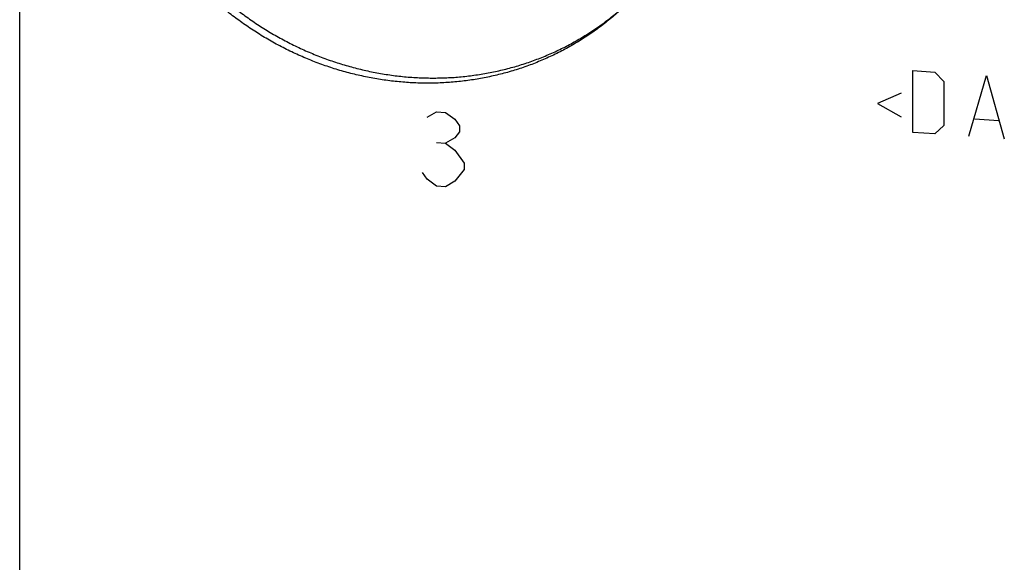
# Model space of a CAD drawing. Units: inches. Extents: x 0.3 to 21.7, y 0.3 to 16.7.
# Drawn here: x 9.5 to 11, y 8.4 to 9.2 of the extents above; entities that cross this region are included whole.
import ezdxf

# ---------------------------------------------------------------- set-up
doc = ezdxf.new("R2010")
doc.units = ezdxf.units.IN
doc.header["$LTSCALE"] = 1.21
doc.header["$MEASUREMENT"] = 0
doc.layers.get('0').update_dxf_attribs({"linetype": 'CONTINUOUS'})

msp = doc.modelspace()

# ---------------------------------------------------------------- linework, layer by layer
at = {"color": 7, "linetype": 'CONTINUOUS'}
msp.add_line((9.4691, 6.8565), (9.4691, 10.1165), dxfattribs=at)
at = {"color": 4, "linetype": 'CONTINUOUS'}
for p, q in [((10.8616, 9.0684), (10.8616, 9.165)), ((10.8616, 9.165), (10.8961, 9.1626)), ((10.8961, 9.1626), (10.9099, 9.1479)), ((10.949, 9.0624), (10.9766, 9.1571)), ((10.9766, 9.1571), (11.0042, 9.0586)), ((10.9099, 9.1479), (10.9099, 9.0789)), ((10.8432, 9.1295), (10.8064, 9.1137)), ((10.8064, 9.1137), (10.8432, 9.0927)), ((10.1042, 9.092), (10.1187, 9.1007)), ((10.1187, 9.1007), (10.1331, 9.0996)), ((10.1331, 9.0996), (10.1476, 9.089)), ((10.1476, 9.089), (10.1549, 9.0788)), ((10.9582, 9.0893), (10.995, 9.0868)), ((10.1549, 9.0788), (10.1549, 9.0692)), ((10.9099, 9.0789), (10.8961, 9.0661)), ((10.1476, 9.06), (10.1331, 9.0514)), ((10.1549, 9.0692), (10.1476, 9.06)), ((10.8961, 9.0661), (10.8616, 9.0684)), ((10.1187, 9.0524), (10.1331, 9.0514)), ((10.1331, 9.0514), (10.1476, 9.0407)), ((10.1476, 9.0407), (10.1621, 9.0204)), ((10.1621, 9.0204), (10.1621, 9.0107)), ((10.1042, 8.9954), (10.0969, 9.0056)), ((10.1621, 9.0107), (10.1476, 8.9924)), ((10.1187, 8.9847), (10.1042, 8.9954)), ((10.1331, 8.9837), (10.1187, 8.9847)), ((10.1476, 8.9924), (10.1331, 8.9837))]:
    msp.add_line(p, q, dxfattribs=at)
at = {"color": 7, "linetype": 'CONTINUOUS'}
for points, knots in [([(10.4146, 9.2677), (10.4092, 9.2625), (10.4009, 9.2549), (10.3894, 9.2452), (10.3777, 9.2358), (10.3626, 9.2246), (10.3468, 9.2142), (10.334, 9.2064), (10.3209, 9.1989), (10.3041, 9.1902), (10.2834, 9.1808), (10.2623, 9.1724), (10.2406, 9.1651), (10.2186, 9.159), (10.1962, 9.1539), (10.1736, 9.15), (10.1506, 9.1472), (10.1275, 9.1455), (10.1043, 9.145), (10.081, 9.1456), (10.0576, 9.1474), (10.0343, 9.1504), (10.0111, 9.1544), (9.9881, 9.1596), (9.9652, 9.1659), (9.9426, 9.1733), (9.9204, 9.1818), (9.8984, 9.1913), (9.877, 9.2019), (9.8559, 9.2135), (9.8354, 9.2261), (9.8155, 9.2396), (9.7962, 9.254), (9.7776, 9.2694), (9.7596, 9.2855), (9.7425, 9.3025), (9.7261, 9.3203), (9.7105, 9.3388), (9.6959, 9.3579), (9.6821, 9.3777), (9.6693, 9.3981), (9.6574, 9.419), (9.6466, 9.4404), (9.6368, 9.4623), (9.628, 9.4845), (9.6203, 9.5071), (9.6137, 9.5299), (9.6082, 9.5529), (9.6038, 9.5762), (9.6005, 9.5995), (9.5984, 9.6229), (9.5974, 9.6463), (9.5976, 9.6696), (9.5989, 9.6928), (9.6013, 9.7158), (9.6049, 9.7386), (9.6097, 9.7612), (9.6155, 9.7834), (9.6224, 9.8052), (9.6304, 9.8265), (9.6395, 9.8474), (9.6497, 9.8677), (9.6608, 9.8874), (9.6729, 9.9065), (9.686, 9.9249), (9.6978, 9.9397), (9.7076, 9.9511), (9.7177, 9.9622), (9.7256, 9.9702), (9.731, 9.9754)], [0, 0, 0, 0, 0.01508, 0.022622, 0.030166, 0.045262, 0.060373, 0.067937, 0.075507, 0.090666, 0.105855, 0.121078, 0.13634, 0.151644, 0.166993, 0.18239, 0.197836, 0.213334, 0.228884, 0.244487, 0.260143, 0.275852, 0.291612, 0.307423, 0.323282, 0.339188, 0.355136, 0.371125, 0.387151, 0.403209, 0.419296, 0.435407, 0.451538, 0.467684, 0.48384, 0.500001, 0.516162, 0.532317, 0.548463, 0.564594, 0.580706, 0.596792, 0.612851, 0.628876, 0.644865, 0.660814, 0.676719, 0.692578, 0.708389, 0.72415, 0.739858, 0.755515, 0.771118, 0.786668, 0.802165, 0.817612, 0.833008, 0.848357, 0.863661, 0.878923, 0.894147, 0.909335, 0.924494, 0.939627, 0.954738, 0.969834, 0.977378, 0.98492, 1, 1, 1, 1]), ([(9.7311, 9.9753), (9.7259, 9.9701), (9.7158, 9.9592), (9.7015, 9.9422), (9.6882, 9.9245), (9.6778, 9.9092), (9.6699, 9.8966), (9.6624, 9.8837), (9.6536, 9.8673), (9.6441, 9.8471), (9.6355, 9.8264), (9.628, 9.8052), (9.6216, 9.7836), (9.6162, 9.7616), (9.612, 9.7394), (9.6088, 9.7169), (9.6067, 9.6941), (9.6057, 9.6713), (9.6058, 9.6483), (9.6071, 9.6253), (9.6094, 9.6023), (9.6129, 9.5793), (9.6174, 9.5565), (9.623, 9.5339), (9.6297, 9.5114), (9.6375, 9.4893), (9.6462, 9.4675), (9.656, 9.446), (9.6668, 9.425), (9.6786, 9.4044), (9.6913, 9.3844), (9.7048, 9.365), (9.7193, 9.3462), (9.7346, 9.328), (9.7508, 9.3105), (9.7677, 9.2938), (9.7853, 9.2779), (9.8036, 9.2628), (9.8226, 9.2485), (9.8421, 9.2351), (9.8622, 9.2227), (9.8829, 9.2112), (9.904, 9.2006), (9.9255, 9.1911), (9.9473, 9.1826), (9.9695, 9.1752), (9.992, 9.1688), (10.0146, 9.1634), (10.0374, 9.1592), (10.0603, 9.156), (10.0833, 9.154), (10.1062, 9.1531), (10.1291, 9.1533), (10.1519, 9.1545), (10.1745, 9.157), (10.1969, 9.1605), (10.2191, 9.1651), (10.2409, 9.1707), (10.2623, 9.1775), (10.2833, 9.1853), (10.3039, 9.1941), (10.3239, 9.204), (10.3433, 9.2149), (10.3622, 9.2267), (10.3804, 9.2394), (10.3979, 9.2531), (10.409, 9.2628), (10.4145, 9.2678)], [0, 0, 0, 0, 0.015073, 0.030154, 0.045248, 0.06036, 0.067925, 0.075497, 0.090659, 0.105853, 0.121082, 0.136351, 0.151662, 0.167019, 0.182423, 0.197876, 0.21338, 0.228936, 0.244544, 0.260205, 0.275917, 0.291679, 0.307491, 0.32335, 0.339254, 0.3552, 0.371185, 0.387205, 0.403258, 0.419338, 0.435442, 0.451565, 0.467702, 0.483849, 0.500001, 0.516152, 0.532299, 0.548437, 0.564559, 0.580663, 0.596743, 0.612796, 0.628816, 0.644801, 0.660747, 0.676651, 0.69251, 0.708322, 0.724084, 0.739796, 0.755457, 0.771065, 0.786621, 0.802125, 0.817579, 0.832983, 0.848339, 0.86365, 0.878919, 0.894149, 0.909342, 0.924505, 0.93964, 0.954752, 0.969846, 0.984927, 1, 1, 1, 1])]:
    msp.add_open_spline(points, degree=3, knots=knots, dxfattribs=at)

doc.saveas('drawing.dxf')
